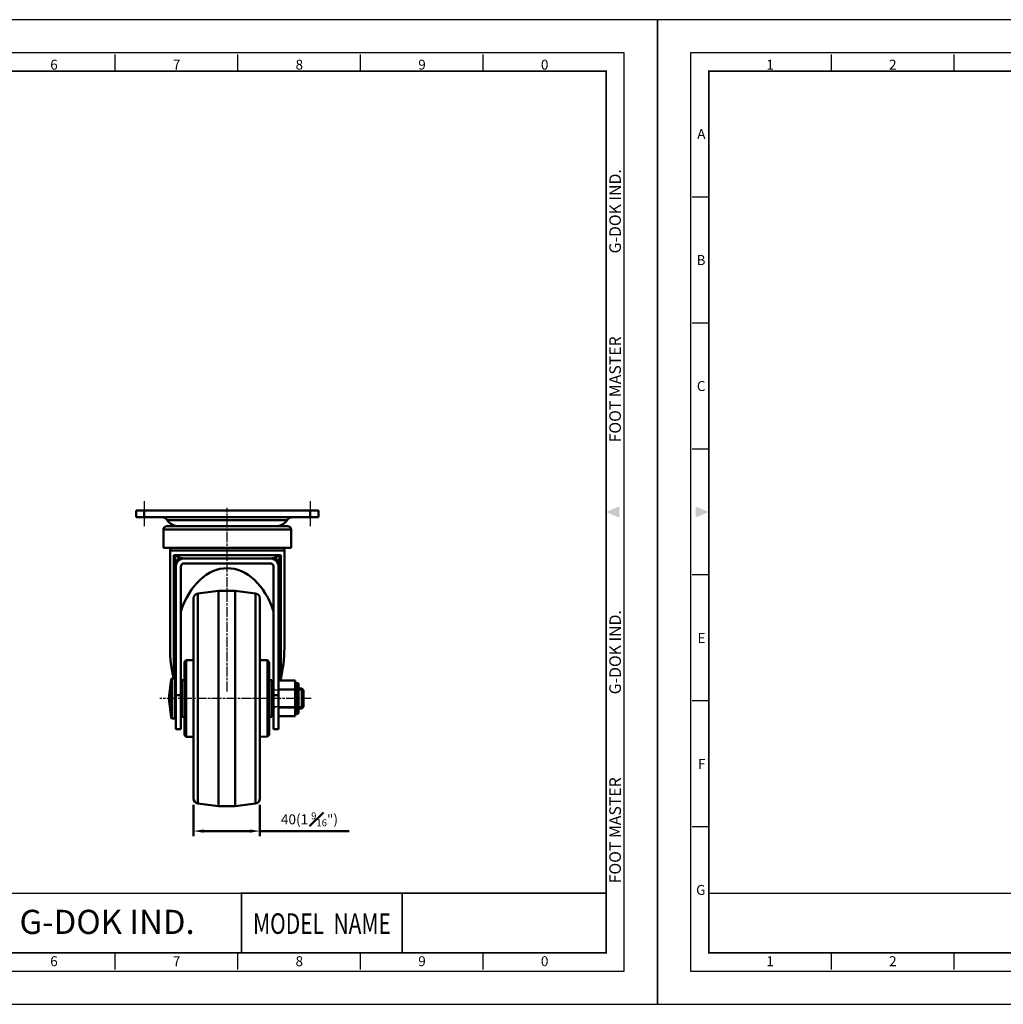
# Model space of a CAD drawing. Units: millimetres. Extents: x 0 to 2406, y 0 to 594.
# Drawn here: x 1219 to 1813, y 0 to 594 of the extents above; entities that cross this region are included whole.
import ezdxf
from ezdxf.enums import TextEntityAlignment as Align

# ---------------------------------------------------------------- set-up
doc = ezdxf.new("R2010")
doc.units = ezdxf.units.MM
doc.header["$LTSCALE"] = 0.5
doc.linetypes.add('AM_ISO08W050', pattern=[18, 12, -1.5, 3, -1.5])
doc.layers.get('0').update_dxf_attribs({"color": 3})
for name, color, linetype, lineweight in [('AM_4', 3, 'Continuous', 25), ('AM_7', 1, 'AM_ISO08W050', 25), ('AM_VIS', 3, 'Continuous', 50)]:
    doc.layers.add(name, color=color, linetype=linetype, lineweight=lineweight)
doc.styles.add('GDD', font='romans.shx', dxfattribs={"oblique": 15})
doc.styles.add('SECTION', font='monosi.ttf', dxfattribs={"height": 3})
doc.styles.add('홈피용footmaster', font='HYMJRE.TTF')
doc.styles.add('홈피용이름', font='swissl.ttf')

# ---------------------------------------------------------------- blocks, each defined once
blk = doc.blocks.new('FORMAT-홈피용-HOR')
at = {"layer": 'AM_VIS'}
h = blk.add_hatch(color=1, dxfattribs=at)
h.paths.add_polyline_path([(195.83, 27.41), (198.56, 27.41), (195.83, 24.32)], flags=16)
edge = h.paths.add_edge_path()
edge.add_line((192.01, 28.51), (192.01, 27.41))
edge.add_line((192.01, 27.41), (194.74, 27.41))
edge.add_line((194.74, 27.41), (194.74, 23.84))
edge.add_arc((193.1, 23.04), 1.82, 25.8419, 270)
edge.add_line((193.1, 21.22), (198.56, 21.22))
edge.add_line((198.56, 21.22), (198.56, 28.51))
edge.add_line((198.56, 28.51), (192.01, 28.51))
at = {"color": 8}
for p, q in [((52.5, 281.5), (52.5, 286.5)), ((89.5, 281.5), (89.5, 286.5)), ((126.5, 281.5), (126.5, 286.5)), ((163.5, 281.5), (163.5, 286.5)), ((237.5, 281.5), (237.5, 286.5)), ((274.5, 281.5), (274.5, 286.5)), ((311.5, 281.5), (311.5, 286.5)), ((348.5, 281.5), (348.5, 286.5)), ((15.5, 243.5), (10.5, 243.5)), ((15.5, 205.5), (10.5, 205.5)), ((15.5, 167.5), (10.5, 167.5)), ((15.5, 129.5), (10.5, 129.5)), ((15.5, 91.5), (10.5, 91.5)), ((15.5, 53.5), (10.5, 53.5)), ((52.5, 10.5), (52.5, 15.5)), ((89.5, 10.5), (89.5, 15.5)), ((126.5, 10.5), (126.5, 15.5)), ((163.5, 10.5), (163.5, 15.5)), ((237.5, 10.5), (237.5, 15.5)), ((274.5, 10.5), (274.5, 15.5)), ((311.5, 10.5), (311.5, 15.5)), ((348.5, 10.5), (348.5, 15.5))]:
    blk.add_line(p, q, dxfattribs=at)
at = {"color": 9}
for p, q in [((119.54, 15.5), (119.54, 33.5)), ((181.96, 15.5), (181.96, 33.5))]:
    blk.add_line(p, q, dxfattribs=at)
blk.add_lwpolyline([(0, 0), (401, 0), (401, 297), (0, 297)], close=True)
at = {"color": 5}
blk.add_lwpolyline([(10, 10), (391, 10), (391, 287), (10, 287)], close=True, dxfattribs=at)
at = {"const_width": 0.5}
blk.add_lwpolyline([(15.5, 15.5), (385.5, 15.5), (385.5, 281.5), (15.5, 281.5)], close=True, dxfattribs=at)
at = {"const_width": 0.45}
for points in [[(275.6, 15.5), (275.6, 33.5), (15.5, 33.5)], [(119.54, 33.5), (119.54, 15.5)], [(181.96, 33.5), (181.96, 15.5)]]:
    blk.add_lwpolyline(points, dxfattribs=at)
at = {"color": 1}
for centre in [(109.92, 27.21), (109.92, 27.21), (171.06, 27.21)]:
    blk.add_circle(centre, 2.43, dxfattribs=at)
for points in [[(198.83, 285.5), (202.17, 285.5), (200.5, 281.5)], [(11.5, 150.17), (11.5, 146.83), (15.5, 148.5)], [(389.5, 150.17), (389.5, 146.83), (385.5, 148.5)], [(198.83, 11.5), (202.17, 11.5), (200.5, 15.5)]]:
    blk.add_solid(points, dxfattribs=at)
at = {"layer": 'AM_VIS', "color": 1, "ltscale": 25.4}
for p, q in [((192.01, 28.51), (198.56, 28.51)), ((192.01, 28.51), (192.01, 27.41)), ((192.01, 27.41), (194.74, 27.41)), ((194.74, 27.41), (194.74, 23.84)), ((195.83, 27.41), (195.83, 24.32)), ((198.56, 27.41), (195.83, 24.32)), ((195.83, 27.41), (198.56, 27.41)), ((198.56, 28.51), (198.56, 21.22))]:
    blk.add_line(p, q, dxfattribs=at)
blk.add_arc((193.1, 23.04), 1.82, 25.8419, 270, dxfattribs=at)
at = {"color": 8, "style": 'SECTION'}
for s, p in [('1', (34, 281)), ('2', (71, 281)), ('3', (108, 281)), ('4', (145, 281)), ('5', (182, 281)), ('6', (219, 281)), ('7', (256, 281)), ('8', (293, 281)), ('9', (330, 281)), ('0', (367, 281))]:
    blk.add_text(s, height=3, dxfattribs=at).set_placement(p, align=Align.BOTTOM_CENTER)
for s, p in [('A', (14.5, 262.5)), ('B', (14.5, 224.5)), ('C', (14.5, 186.5)), ('E', (14.5, 110.5)), ('F', (14.5, 72.5)), ('G', (14.5, 34.5))]:
    blk.add_text(s, height=3, dxfattribs=at).set_placement(p, align=Align.MIDDLE_RIGHT)
at = {"color": 8, "style": '홈피용footmaster'}
for s, p in [('G-DOK IND.', (386.5, 226.5)), ('FOOT MASTER', (386.5, 169.5)), ('G-DOK IND.', (386.5, 93.5)), ('FOOT MASTER', (386.5, 36.5))]:
    blk.add_text(s, height=3.5, rotation=90, dxfattribs=at).set_placement(p, align=Align.TOP_LEFT)
at = {"color": 1, "style": '홈피용footmaster'}
for s, height, p in [('R', 2.43, (109.92, 27.21)), ('FOOMA', 7.283, (148.32, 24.86)), ('R', 2.43, (171.06, 27.21)), ('G-DOK IND.', 7.283, (235.02, 24.86))]:
    blk.add_text(s, height=height, dxfattribs=at).set_placement(p, align=Align.MIDDLE_CENTER)
at = {"color": 8, "style": 'SECTION'}
for s, p in [('1', (34, 14.5)), ('2', (71, 14.5)), ('3', (108, 14.5)), ('4', (145, 14.5)), ('5', (182, 14.5)), ('6', (219, 14.5)), ('7', (256, 14.5)), ('8', (293, 14.5)), ('9', (330, 14.5)), ('0', (367, 14.5))]:
    blk.add_text(s, height=3, dxfattribs=at).set_placement(p, align=Align.TOP_CENTER)

msp = doc.modelspace()

# ---------------------------------------------------------------- linework, layer by layer
msp.add_line((1573, 67), (1353.2, 67))
at = {"const_width": 1}
for points in [[(1573, 67), (1353.2, 67), (1353.2, 31)], [(1450.114, 67), (1450.114, 31)]]:
    msp.add_lwpolyline(points, dxfattribs=at)
at = {"layer": 'AM_4'}
for p, q in [((1373.493, 189.54), (1372.529, 190.504)), ((1389.493, 189.54), (1373.493, 189.54)), ((1373.493, 179.468), (1372.529, 178.504)), ((1389.493, 179.468), (1373.493, 179.468))]:
    msp.add_line(p, q, dxfattribs=at)
at = {"layer": 'AM_7'}
for p, q in [((1294.493, 303.504), (1294.493, 288.304)), ((1394.493, 303.504), (1394.493, 288.304)), ((1344.493, 188.745), (1344.493, 299.504)), ((1395.093, 184.504), (1303.893, 184.504))]:
    msp.add_line(p, q, dxfattribs=at)
at = {"layer": 'AM_VIS'}
for p, q in [((1289.493, 297.904), (1289.493, 293.904)), ((1289.493, 297.904), (1294.493, 297.904)), ((1394.493, 297.904), (1294.493, 297.904)), ((1294.493, 297.904), (1294.493, 293.904)), ((1394.493, 297.904), (1394.493, 293.904)), ((1394.493, 297.904), (1399.493, 297.904)), ((1399.493, 297.904), (1399.493, 293.904)), ((1289.493, 293.904), (1294.493, 293.904)), ((1394.493, 293.904), (1294.493, 293.904)), ((1308.371, 292.07), (1380.614, 292.07)), ((1394.493, 293.904), (1399.493, 293.904)), ((1305.993, 275.404), (1305.993, 286.404)), ((1305.993, 286.404), (1382.993, 286.404)), ((1307.993, 288.404), (1380.993, 288.404)), ((1382.993, 275.404), (1382.993, 286.404)), ((1305.993, 275.404), (1382.993, 275.404)), ((1309.993, 273.687), (1309.993, 214.929)), ((1378.993, 273.687), (1309.993, 273.687)), ((1378.993, 273.687), (1378.993, 214.929)), ((1312.208, 196.504), (1312.208, 271.004)), ((1376.777, 271.004), (1312.208, 271.004)), ((1370.493, 269.004), (1318.493, 269.004)), ((1376.777, 271.004), (1376.777, 196.327)), ((1313.493, 265.381), (1313.493, 264.004)), ((1313.493, 264.004), (1313.493, 186.596)), ((1316.493, 186.596), (1316.493, 264.004)), ((1318.493, 266.004), (1370.493, 266.004)), ((1372.493, 264.004), (1372.493, 186.596)), ((1375.493, 265.381), (1375.493, 264.004)), ((1375.493, 186.596), (1375.493, 264.004)), ((1326.846, 247.851), (1339.243, 249.504)), ((1339.243, 249.504), (1349.243, 249.504)), ((1339.243, 249.504), (1339.243, 119.504)), ((1361.639, 247.851), (1349.243, 249.504)), ((1349.243, 249.504), (1349.243, 119.504)), ((1324.243, 244.877), (1324.243, 124.13)), ((1326.846, 121.157), (1326.846, 247.851)), ((1361.639, 247.851), (1361.639, 121.157)), ((1364.243, 124.13), (1364.243, 244.877)), ((1318.743, 206.557), (1319.742, 207.572)), ((1318.743, 206.557), (1318.743, 162.45)), ((1319.742, 207.572), (1324.243, 207.64)), ((1319.742, 161.435), (1319.742, 207.572)), ((1368.743, 207.523), (1364.243, 207.61)), ((1369.743, 206.504), (1368.743, 207.523)), ((1368.743, 207.523), (1368.743, 161.485)), ((1369.743, 162.504), (1369.743, 206.504)), ((1309.493, 186.004), (1310.642, 196.061)), ((1310.642, 196.061), (1310.642, 172.947)), ((1311.139, 196.504), (1312.993, 196.504)), ((1311.139, 196.504), (1311.139, 172.504)), ((1312.993, 196.504), (1312.993, 172.504)), ((1316.493, 192.004), (1316.993, 192.004)), ((1316.993, 195.504), (1318.743, 195.504)), ((1316.993, 195.504), (1316.993, 173.504)), ((1317.093, 195.504), (1318.743, 195.504)), ((1317.093, 195.504), (1317.093, 173.504)), ((1371.493, 195.504), (1369.743, 195.504)), ((1371.393, 195.504), (1369.743, 195.504)), ((1371.393, 173.504), (1371.393, 195.504)), ((1371.493, 173.504), (1371.493, 195.504)), ((1371.493, 190.504), (1372.493, 190.504)), ((1385.493, 195.254), (1375.493, 195.254)), ((1385.493, 189.879), (1385.493, 195.254)), ((1385.493, 193.804), (1386.993, 193.804)), ((1386.993, 193.804), (1386.993, 175.204)), ((1387.493, 175.704), (1387.493, 193.304)), ((1387.493, 190.504), (1389.493, 190.504)), ((1390.493, 189.504), (1389.493, 190.504)), ((1389.493, 190.504), (1389.493, 178.504)), ((1309.493, 186.004), (1309.493, 183.004)), ((1313.493, 186.596), (1316.493, 186.596)), ((1313.493, 166.004), (1313.493, 186.596)), ((1316.493, 186.596), (1316.493, 166.004)), ((1372.493, 186.596), (1375.493, 186.596)), ((1372.493, 166.004), (1372.493, 186.596)), ((1385.493, 189.879), (1375.493, 189.879)), ((1375.493, 186.596), (1375.493, 166.004)), ((1385.493, 179.129), (1385.493, 189.879)), ((1390.493, 179.504), (1390.493, 189.504)), ((1309.493, 183.004), (1310.642, 172.947)), ((1371.493, 178.504), (1372.493, 178.504)), ((1385.493, 179.129), (1375.493, 179.129)), ((1385.493, 173.754), (1385.493, 179.129)), ((1387.493, 178.504), (1389.493, 178.504)), ((1390.493, 179.504), (1389.493, 178.504)), ((1311.139, 172.504), (1312.993, 172.504)), ((1316.493, 177.004), (1316.993, 177.004)), ((1316.993, 173.504), (1318.743, 173.504)), ((1317.093, 173.504), (1318.743, 173.504)), ((1371.493, 173.504), (1369.743, 173.504)), ((1371.393, 173.504), (1369.743, 173.504)), ((1385.493, 173.754), (1375.493, 173.754)), ((1385.493, 175.204), (1386.993, 175.204)), ((1316.493, 166.004), (1313.493, 166.004)), ((1318.743, 162.45), (1319.742, 161.435)), ((1319.742, 161.435), (1324.243, 161.367)), ((1368.743, 161.485), (1364.243, 161.398)), ((1369.743, 162.504), (1368.743, 161.485)), ((1375.493, 166.004), (1372.493, 166.004)), ((1326.846, 121.157), (1339.243, 119.504)), ((1339.243, 119.504), (1349.243, 119.504)), ((1361.639, 121.157), (1349.243, 119.504))]:
    msp.add_line(p, q, dxfattribs=at)
at = {"layer": 'AM_VIS', "color": 1}
for p, q in [((1324.243, 120.35), (1324.243, 101.504)), ((1364.243, 120.35), (1364.243, 101.504)), ((1330.243, 104.504), (1358.243, 104.504)), ((1364.243, 104.504), (1417.996, 104.504))]:
    msp.add_line(p, q, dxfattribs=at)
at = {"layer": 'AM_VIS'}
for centre, radius, start, end in [((1305.009, 289.904), 4, 32.797168, 90), ((1315.096, 296.404), 8, 212.797168, 270), ((1373.889, 296.404), 8, 270, 327.202832), ((1383.976, 289.904), 4, 90, 147.202832), ((1307.993, 286.404), 2, 90, 180), ((1380.993, 286.404), 2, 0, 90), ((1313.993, 273.687), 4, 154.58887, 180), ((1374.993, 273.687), 4, 0, 25.41113), ((1325.767, 298.319), 30.496, 243.600631, 251.512817), ((1296.258, 264.402), 17.263, 3.251171, 22.483997), ((1318.493, 264.004), 5, 90, 180), ((1318.569, 276.956), 7.953, 251.891642, 269.447186), ((1370.416, 276.956), 7.953, 270.552814, 288.108358), ((1370.493, 264.004), 5, 0, 90), ((1363.218, 298.319), 30.496, 288.487183, 296.399369), ((1392.727, 264.402), 17.263, 157.516003, 176.748829), ((1318.493, 264.004), 2, 90, 180), ((1370.493, 264.004), 2, 0, 90), ((1327.243, 244.877), 3, 97.594643, 180), ((1361.243, 244.877), 3, 0, 82.405357), ((1311.139, 196.004), 0.5, 90, 173.480198), ((1312.993, 196.004), 0.5, 0, 90), ((1386.993, 193.304), 0.5, 0, 90), ((1311.139, 173.004), 0.5, 186.519802, 270), ((1312.993, 173.004), 0.5, 270, 0), ((1386.993, 175.704), 0.5, 270, 0), ((1327.243, 124.13), 3, 180, 262.405357), ((1361.243, 124.13), 3, 277.594643, 0)]:
    msp.add_arc(centre, radius, start, end, dxfattribs=at)
at = {"layer": 'AM_VIS', "extrusion": (0, 0, -1)}
for centre, major_axis, ratio, start_param, end_param in [((1318.493, 265.381), (5, 0), 0.9150545, 3.1415927, 4.2128339), ((1370.493, 265.381), (5, 0), 0.9150545, 5.2119441, 6.2831853), ((1344.493, 214.929), (0, -48.171), 0.6539233, 2.0466786, 4.2365067), ((1344.493, 214.929), (0, -52.758), 0.6539233, 1.2140423, 1.5707963), ((1344.493, 214.929), (0, -52.758), 0.6539233, 4.712389, 5.072721), ((1395.493, 185.543), (0, 30.585), 0.6539233, 5.0354749, 5.072721)]:
    msp.add_ellipse(centre, major_axis=major_axis, ratio=ratio, start_param=start_param, end_param=end_param, dxfattribs=at)
at = {"layer": 'AM_VIS', "color": 1}
for points in [[(1330.243, 105.504), (1330.243, 103.504), (1324.243, 104.504)], [(1358.243, 105.504), (1358.243, 103.504), (1364.243, 104.504)]]:
    msp.add_solid(points, dxfattribs=at)

# ---------------------------------------------------------------- block references
at = {"xscale": 2, "yscale": 2, "zscale": 2}
for p in [(802, 0), (1604, 0)]:
    msp.add_blockref('FORMAT-홈피용-HOR', p, dxfattribs=at)

# ---------------------------------------------------------------- texts
at = {"color": 2, "style": '홈피용이름', "width": 0.75}
msp.add_text('MODEL  NAME', height=12.4, dxfattribs=at).set_placement((1401.657, 48.688), align=Align.MIDDLE_CENTER)
at = {"layer": 'AM_VIS', "color": 4, "insert": (1394.119, 111.579), "char_height": 6, "attachment_point": 5, "style": 'GDD'}
msp.add_mtext('\\A1;40(1 {\\H0.7x;\\S9#16;}")', dxfattribs=at)

doc.saveas('drawing.dxf')
